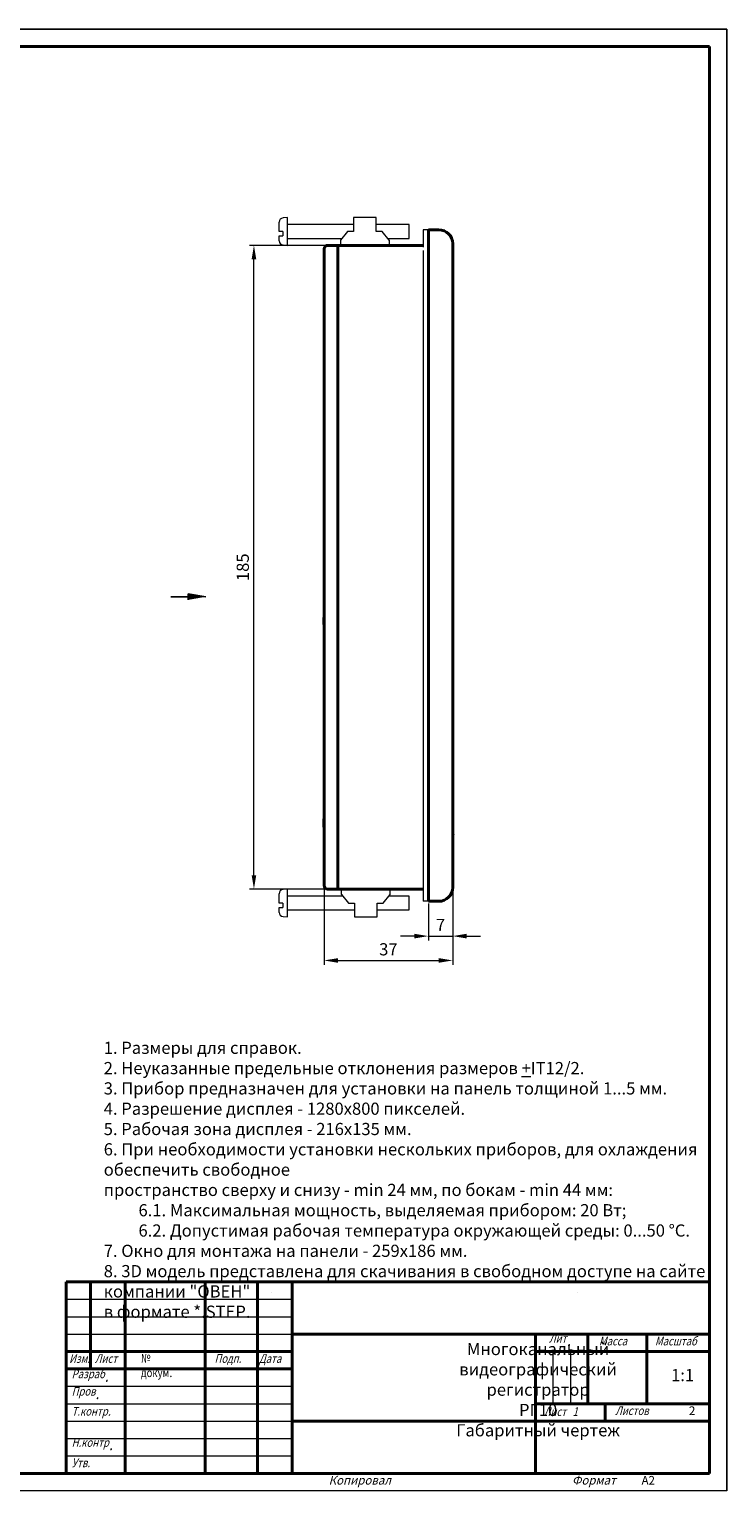
# Model space of a CAD drawing. Units: millimetres. Extents: x 2171 to 3190, y 1129 to 1549.
# Drawn here: x 2564 to 2765, y 1129 to 1549 of the extents above; entities that cross this region are included whole.
import ezdxf
from ezdxf.lldxf.tags import DXFTag

# ---------------------------------------------------------------- set-up
doc = ezdxf.new("R2010")
doc.units = ezdxf.units.MM
for name, color, linetype, lineweight in [('help', 4, 'New Line1', 20), ('main', 5, 'Continuous', 40), ('text', 7, 'Continuous', 20), ('РАЗМЕРЫ', 7, 'Continuous', 20)]:
    doc.layers.add(name, color=color, linetype=linetype, lineweight=lineweight)
doc.layers.add('ФОРМАТ', color=7, linetype='Continuous')
doc.styles.add('GOST', font='GOST.shx', dxfattribs={"width": 0.8, "oblique": 15})
tags = doc.linetypes.add('New Line1', pattern=[0.8, 0.5, -0.3]).pattern_tags.tags
tags[6:7] = [DXFTag(74, 4), DXFTag(75, 0), DXFTag(340, '0'), DXFTag(46, 1.0), DXFTag(50, 0.0), DXFTag(44, 0.0), DXFTag(45, 0.0)]
tags[4:5] = [DXFTag(74, 4), DXFTag(75, 0), DXFTag(340, '0'), DXFTag(46, 1.0), DXFTag(50, 0.0), DXFTag(44, 0.0), DXFTag(45, 0.0)]
tags = doc.linetypes.add('New Line5', pattern=[0.8, 0.5, -0.3]).pattern_tags.tags
tags[6:7] = [DXFTag(74, 4), DXFTag(75, 0), DXFTag(340, '0'), DXFTag(46, 1.0), DXFTag(50, 0.0), DXFTag(44, 0.0), DXFTag(45, 0.0)]
tags[4:5] = [DXFTag(74, 4), DXFTag(75, 0), DXFTag(340, '0'), DXFTag(46, 1.0), DXFTag(50, 0.0), DXFTag(44, 0.0), DXFTag(45, 0.0)]
doc.dimstyles.new('ISO-25', dxfattribs={"dimtxt": 3.5, "dimasz": 4, "dimexe": 1.25, "dimexo": 0.625, "dimgap": 1, "dimtad": 1, "dimtoh": 1, "dimdec": 1, "dimrnd": 0.5, "dimdsep": 46, "dimtxsty": 'GOST', "dimcen": 0, "dimclrd": 256, "dimclre": 256, "dimclrt": 7, "dimadec": 0, "dimazin": 2, "dimtfac": 1, "dimtdec": 1, "dimtmove": 1, "dimatfit": 1, "dimfxl": 1, "dimlwd": -1, "dimlwe": -1, "dimarcsym": 2})

# ---------------------------------------------------------------- blocks, each defined once
blk = doc.blocks.new('*D702')
at = {"layer": 'Defpoints', "color": 0}
for p in [(2648.98, 1304.61), (2685.98, 1302.11), (2685.98, 1281.11)]:
    blk.add_point(p, dxfattribs=at)
at = {"layer": 'РАЗМЕРЫ'}
for p, q in [((2648.98, 1303.98), (2648.98, 1279.86)), ((2685.98, 1301.48), (2685.98, 1279.86)), ((2652.98, 1281.11), (2681.98, 1281.11))]:
    blk.add_line(p, q, dxfattribs=at)
for points in [[(2652.98, 1281.77), (2652.98, 1280.44), (2648.98, 1281.11)], [(2681.98, 1280.44), (2681.98, 1281.77), (2685.98, 1281.11)]]:
    blk.add_solid(points, dxfattribs=at)
at = {"layer": 'РАЗМЕРЫ', "color": 7, "ltscale": 100, "insert": (2667.48, 1283.86), "char_height": 3.5, "attachment_point": 5, "style": 'GOST'}
blk.add_mtext('37', dxfattribs=at)
blk = doc.blocks.new('*D703')
at = {"layer": 'Defpoints', "color": 0}
for p in [(2685.98, 1303.02), (2678.98, 1298.11), (2685.98, 1288.11)]:
    blk.add_point(p, dxfattribs=at)
at = {"layer": 'РАЗМЕРЫ'}
for p, q in [((2685.98, 1302.4), (2685.98, 1286.86)), ((2678.98, 1297.48), (2678.98, 1286.86)), ((2674.98, 1288.11), (2670.98, 1288.11)), ((2678.98, 1288.11), (2685.98, 1288.11)), ((2689.98, 1288.11), (2693.98, 1288.11))]:
    blk.add_line(p, q, dxfattribs=at)
for points in [[(2674.98, 1287.44), (2674.98, 1288.77), (2678.98, 1288.11)], [(2689.98, 1288.77), (2689.98, 1287.44), (2685.98, 1288.11)]]:
    blk.add_solid(points, dxfattribs=at)
at = {"layer": 'РАЗМЕРЫ', "color": 7, "ltscale": 100, "insert": (2682.48, 1290.86), "char_height": 3.5, "attachment_point": 5, "style": 'GOST'}
blk.add_mtext('7', dxfattribs=at)
blk = doc.blocks.new('*D704')
at = {"layer": 'Defpoints', "color": 0}
for p in [(2628.81, 1486.61), (2677.48, 1486.61), (2649.98, 1301.61)]:
    blk.add_point(p, dxfattribs=at)
at = {"layer": 'РАЗМЕРЫ'}
for p, q in [((2676.86, 1486.61), (2627.56, 1486.61)), ((2628.81, 1305.61), (2628.81, 1482.61)), ((2649.36, 1301.61), (2627.56, 1301.61))]:
    blk.add_line(p, q, dxfattribs=at)
for points in [[(2629.48, 1482.61), (2628.15, 1482.61), (2628.81, 1486.61)], [(2628.15, 1305.61), (2629.48, 1305.61), (2628.81, 1301.61)]]:
    blk.add_solid(points, dxfattribs=at)
at = {"layer": 'РАЗМЕРЫ', "color": 7, "ltscale": 100, "insert": (2626.06, 1394.11), "char_height": 3.5, "attachment_point": 5, "rotation": 90, "style": 'GOST'}
blk.add_mtext('185', dxfattribs=at)

msp = doc.modelspace()

# ---------------------------------------------------------------- hatches: boundary and pattern name
at = {"layer": 'РАЗМЕРЫ', "lineweight": 25, "ltscale": 5}
h = msp.add_hatch(color=256, dxfattribs=at)
h.dxf.hatch_style = 1
h.paths.add_polyline_path([(2614.93, 1385.62), (2609.93, 1384.74), (2609.93, 1386.5)])

# ---------------------------------------------------------------- linework, layer by layer
at = {"layer": 'help', "ltscale": 5}
for p, q in [((2633.75, 1185.58), (2633.75, 1185.58)), ((2721.75, 1185.58), (2721.75, 1185.58))]:
    msp.add_line(p, q, dxfattribs=at)
at = {"layer": 'main', "linetype": 'New Line5', "lineweight": 20, "ltscale": 5}
for p, q in [((2636.08, 1490.56), (2636.08, 1493.3)), ((2638.48, 1494.61), (2637.18, 1494.49)), ((2638.48, 1490.61), (2638.48, 1494.61)), ((2657.48, 1492.61), (2638.48, 1492.61)), ((2663.98, 1494.61), (2657.48, 1494.61)), ((2657.48, 1494.61), (2657.48, 1490.61)), ((2663.98, 1490.61), (2663.98, 1494.61)), ((2673.48, 1492.61), (2663.98, 1492.61)), ((2673.48, 1490.61), (2673.48, 1492.61)), ((2678.98, 1491.11), (2677.48, 1491.11)), ((2677.48, 1491.11), (2677.48, 1486.11)), ((2636.08, 1487.92), (2636.08, 1489.36)), ((2637.08, 1490.56), (2637.08, 1489.36)), ((2638.48, 1486.61), (2638.48, 1490.61)), ((2638.48, 1488.61), (2654.13, 1488.61)), ((2655.73, 1490.61), (2653.73, 1488.11)), ((2653.73, 1488.11), (2653.73, 1486.61)), ((2657.48, 1490.61), (2655.73, 1490.61)), ((2665.73, 1490.61), (2663.98, 1490.61)), ((2667.73, 1488.11), (2665.73, 1490.61)), ((2667.33, 1488.61), (2673.48, 1488.61)), ((2667.73, 1488.11), (2667.73, 1486.61)), ((2673.48, 1488.61), (2673.48, 1490.61)), ((2637.18, 1486.72), (2638.48, 1486.61)), ((2677.48, 1485.11), (2677.48, 1303.11)), ((2677.48, 1303.11), (2677.48, 1298.11)), ((2636.08, 1297.56), (2636.08, 1300.3)), ((2638.48, 1301.61), (2637.18, 1301.49)), ((2638.48, 1297.61), (2638.48, 1301.61)), ((2654.38, 1299.61), (2638.48, 1299.61)), ((2653.98, 1300.11), (2653.98, 1301.61)), ((2653.98, 1300.11), (2655.98, 1297.61)), ((2665.98, 1297.61), (2667.98, 1300.11)), ((2673.48, 1299.61), (2667.58, 1299.61)), ((2667.98, 1300.11), (2667.98, 1301.61)), ((2673.48, 1297.61), (2673.48, 1299.61)), ((2678.98, 1298.11), (2677.48, 1298.11)), ((2636.08, 1294.92), (2636.08, 1296.36)), ((2637.08, 1297.56), (2637.08, 1296.36)), ((2637.18, 1293.72), (2638.48, 1293.61)), ((2638.48, 1293.61), (2638.48, 1297.61)), ((2638.48, 1295.61), (2657.73, 1295.61)), ((2655.98, 1297.61), (2657.73, 1297.61)), ((2657.73, 1297.61), (2657.73, 1293.61)), ((2664.23, 1297.61), (2665.98, 1297.61)), ((2664.23, 1293.61), (2664.23, 1297.61)), ((2664.23, 1295.61), (2673.48, 1295.61)), ((2673.48, 1295.61), (2673.48, 1297.61)), ((2657.73, 1293.61), (2664.23, 1293.61))]:
    msp.add_line(p, q, dxfattribs=at)
at = {"layer": 'main'}
for p, q in [((2678.98, 1491.11), (2678.98, 1298.11)), ((2678.98, 1491.11), (2681.98, 1491.11)), ((2685.98, 1487.11), (2685.98, 1302.11)), ((2648.98, 1481.61), (2648.98, 1485.61)), ((2649.98, 1486.61), (2652.98, 1486.61)), ((2652.98, 1486.61), (2652.98, 1481.61)), ((2652.98, 1486.61), (2677.48, 1486.61)), ((2678.98, 1485.11), (2678.98, 1303.11)), ((2648.98, 1306.61), (2648.98, 1481.61)), ((2652.98, 1481.61), (2652.98, 1306.61)), ((2686, 1465.94), (2685.98, 1465.94)), ((2686, 1465.94), (2686, 1324.81)), ((2648.96, 1379.66), (2648.98, 1379.66)), ((2648.96, 1379.56), (2648.96, 1379.66)), ((2648.96, 1379.56), (2648.98, 1379.56)), ((2648.96, 1379.13), (2648.96, 1379.56)), ((2648.96, 1379.13), (2648.98, 1379.13)), ((2648.96, 1378.94), (2648.96, 1379.13)), ((2648.96, 1378.94), (2648.98, 1378.94)), ((2648.96, 1377.94), (2648.96, 1378.94)), ((2648.96, 1377.94), (2648.98, 1377.94)), ((2648.96, 1377.87), (2648.96, 1377.94)), ((2648.96, 1377.87), (2648.98, 1377.87)), ((2648.96, 1377.7), (2648.96, 1377.87)), ((2648.96, 1377.7), (2648.98, 1377.7)), ((2648.96, 1377.66), (2648.96, 1377.7)), ((2648.96, 1377.66), (2648.98, 1377.66)), ((2648.96, 1377.63), (2648.96, 1377.66)), ((2648.96, 1377.63), (2648.98, 1377.63)), ((2648.96, 1325.04), (2648.98, 1325.04)), ((2648.96, 1324.98), (2648.98, 1324.98)), ((2648.96, 1323.94), (2648.98, 1323.94)), ((2648.96, 1323.92), (2648.96, 1323.94)), ((2648.96, 1323.92), (2648.98, 1323.92)), ((2686, 1324.81), (2685.98, 1324.81)), ((2648.96, 1322.75), (2648.98, 1322.75)), ((2648.96, 1321.81), (2648.98, 1321.81)), ((2648.96, 1321.8), (2648.96, 1321.81)), ((2648.96, 1321.81), (2648.98, 1321.81)), ((2648.96, 1321.81), (2648.96, 1321.81)), ((2648.96, 1321.81), (2648.98, 1321.81)), ((2648.96, 1321.81), (2648.96, 1321.81)), ((2648.96, 1321.8), (2648.98, 1321.8)), ((2648.96, 1321.78), (2648.96, 1321.8)), ((2648.96, 1321.8), (2648.98, 1321.8)), ((2648.96, 1321.8), (2648.96, 1321.8)), ((2648.96, 1321.8), (2648.98, 1321.8)), ((2648.96, 1321.8), (2648.96, 1321.8)), ((2648.96, 1321.78), (2648.98, 1321.78)), ((2648.96, 1321.76), (2648.96, 1321.78)), ((2648.96, 1321.78), (2648.98, 1321.78)), ((2648.96, 1321.78), (2648.96, 1321.78)), ((2648.96, 1321.78), (2648.96, 1321.78)), ((2648.96, 1321.76), (2648.98, 1321.76)), ((2648.96, 1321.75), (2648.96, 1321.76)), ((2648.96, 1321.76), (2648.98, 1321.76)), ((2648.96, 1321.76), (2648.96, 1321.76)), ((2648.96, 1321.75), (2648.98, 1321.75)), ((2648.96, 1321.72), (2648.96, 1321.75)), ((2648.96, 1321.72), (2648.98, 1321.72)), ((2648.96, 1321.68), (2648.96, 1321.72)), ((2648.96, 1321.72), (2648.98, 1321.72)), ((2648.96, 1321.72), (2648.96, 1321.72)), ((2648.96, 1321.72), (2648.98, 1321.72)), ((2648.96, 1321.72), (2648.96, 1321.72)), ((2648.96, 1321.68), (2648.98, 1321.68)), ((2648.96, 1321.67), (2648.96, 1321.68)), ((2648.96, 1321.68), (2648.98, 1321.68)), ((2648.96, 1321.68), (2648.96, 1321.68)), ((2648.96, 1321.67), (2648.98, 1321.67)), ((2648.96, 1321.62), (2648.96, 1321.67)), ((2648.96, 1321.62), (2648.98, 1321.62)), ((2648.96, 1321.57), (2648.96, 1321.62)), ((2648.96, 1321.62), (2648.98, 1321.62)), ((2648.96, 1321.62), (2648.96, 1321.62)), ((2648.96, 1321.62), (2648.98, 1321.62)), ((2648.96, 1321.62), (2648.96, 1321.62)), ((2648.96, 1321.57), (2648.98, 1321.57)), ((2648.96, 1321.56), (2648.96, 1321.57)), ((2648.96, 1321.57), (2648.98, 1321.57)), ((2648.96, 1321.57), (2648.96, 1321.57)), ((2648.96, 1321.56), (2648.98, 1321.56)), ((2648.96, 1321.5), (2648.96, 1321.56)), ((2648.96, 1321.5), (2648.98, 1321.5)), ((2648.96, 1321.43), (2648.96, 1321.5)), ((2648.96, 1321.5), (2648.98, 1321.5)), ((2648.96, 1321.5), (2648.96, 1321.5)), ((2648.96, 1321.5), (2648.98, 1321.5)), ((2648.96, 1321.5), (2648.96, 1321.5)), ((2648.96, 1321.43), (2648.98, 1321.43)), ((2648.96, 1321.36), (2648.96, 1321.43)), ((2648.96, 1321.43), (2648.98, 1321.43)), ((2648.96, 1321.43), (2648.96, 1321.43)), ((2648.96, 1321.43), (2648.98, 1321.43)), ((2648.96, 1321.43), (2648.96, 1321.43)), ((2648.96, 1321.35), (2648.96, 1321.36)), ((2648.96, 1321.28), (2648.96, 1321.35)), ((2648.96, 1321.35), (2648.98, 1321.35)), ((2648.96, 1321.35), (2648.96, 1321.35)), ((2648.96, 1321.28), (2648.98, 1321.28)), ((2648.96, 1321.27), (2648.96, 1321.28)), ((2648.96, 1321.28), (2648.98, 1321.28)), ((2648.96, 1321.28), (2648.96, 1321.28)), ((2648.96, 1321.27), (2648.98, 1321.27)), ((2648.96, 1321.19), (2648.96, 1321.27)), ((2648.96, 1321.19), (2648.98, 1321.19)), ((2648.96, 1321.1), (2648.96, 1321.19)), ((2648.96, 1321.19), (2648.98, 1321.19)), ((2648.96, 1321.19), (2648.96, 1321.19)), ((2648.96, 1321.19), (2648.98, 1321.19)), ((2648.96, 1321.19), (2648.96, 1321.19)), ((2648.96, 1321.1), (2648.98, 1321.1)), ((2648.96, 1321.01), (2648.96, 1321.1)), ((2648.96, 1321.1), (2648.98, 1321.1)), ((2648.96, 1321.1), (2648.96, 1321.1)), ((2648.96, 1321.1), (2648.98, 1321.1)), ((2648.96, 1321.1), (2648.96, 1321.1)), ((2648.96, 1321.01), (2648.98, 1321.01)), ((2648.96, 1320.92), (2648.96, 1321.01)), ((2648.96, 1321.01), (2648.98, 1321.01)), ((2648.96, 1321.01), (2648.96, 1321.01)), ((2648.96, 1321.01), (2648.98, 1321.01)), ((2648.96, 1321.01), (2648.96, 1321.01)), ((2648.96, 1320.92), (2648.98, 1320.92)), ((2648.96, 1320.91), (2648.96, 1320.92)), ((2648.96, 1320.83), (2648.96, 1320.91)), ((2648.96, 1320.91), (2648.98, 1320.91)), ((2648.96, 1320.91), (2648.98, 1320.91)), ((2648.96, 1320.91), (2648.96, 1320.91)), ((2648.96, 1320.83), (2648.98, 1320.83)), ((2648.96, 1320.83), (2648.98, 1320.83)), ((2648.96, 1320.83), (2648.96, 1320.83)), ((2648.96, 1320.83), (2648.98, 1320.83)), ((2648.96, 1320.83), (2648.96, 1320.83)), ((2648.96, 1320.81), (2648.96, 1320.83)), ((2648.96, 1320.79), (2648.96, 1320.81)), ((2648.96, 1320.77), (2648.96, 1320.79)), ((2648.96, 1320.77), (2648.96, 1320.77)), ((2648.96, 1320.77), (2648.96, 1320.77)), ((2648.96, 1320.75), (2648.96, 1320.77)), ((2648.96, 1320.75), (2648.98, 1320.75)), ((2648.96, 1320.73), (2648.96, 1320.75)), ((2648.96, 1320.71), (2648.96, 1320.73)), ((2648.96, 1320.71), (2648.98, 1320.71)), ((2648.96, 1320.71), (2648.98, 1320.71)), ((2648.96, 1320.71), (2648.96, 1320.71)), ((2648.96, 1320.7), (2648.96, 1320.71)), ((2648.96, 1320.7), (2648.98, 1320.7)), ((2648.96, 1320.69), (2648.96, 1320.7)), ((2648.96, 1320.69), (2648.98, 1320.69)), ((2648.96, 1320.67), (2648.96, 1320.69)), ((2648.96, 1320.67), (2648.96, 1320.67)), ((2648.96, 1320.67), (2648.96, 1320.67)), ((2648.96, 1320.65), (2648.96, 1320.67)), ((2648.96, 1320.63), (2648.96, 1320.65)), ((2648.96, 1320.63), (2648.98, 1320.63)), ((2648.96, 1320.61), (2648.96, 1320.63)), ((2648.96, 1320.61), (2648.98, 1320.61)), ((2648.96, 1320.61), (2648.96, 1320.61)), ((2648.96, 1320.61), (2648.96, 1320.61)), ((2648.96, 1320.59), (2648.96, 1320.61)), ((2648.96, 1320.59), (2648.98, 1320.59)), ((2648.96, 1320.59), (2648.98, 1320.59)), ((2648.96, 1320.59), (2648.96, 1320.59)), ((2648.96, 1320.59), (2648.98, 1320.59)), ((2648.96, 1320.59), (2648.96, 1320.59)), ((2648.96, 1320.57), (2648.96, 1320.59)), ((2648.96, 1320.57), (2648.98, 1320.57)), ((2648.96, 1320.55), (2648.96, 1320.57)), ((2648.96, 1320.55), (2648.98, 1320.55)), ((2648.96, 1320.54), (2648.96, 1320.55)), ((2648.96, 1320.54), (2648.98, 1320.54)), ((2648.96, 1320.54), (2648.98, 1320.54)), ((2648.96, 1320.54), (2648.96, 1320.54)), ((2648.96, 1320.54), (2648.96, 1320.46)), ((2648.96, 1320.46), (2648.98, 1320.46)), ((2648.96, 1320.46), (2648.98, 1320.46)), ((2648.96, 1320.36), (2648.96, 1320.46)), ((2648.96, 1320.32), (2648.96, 1320.36)), ((2648.96, 1320.36), (2648.98, 1320.36)), ((2648.96, 1320.32), (2648.98, 1320.32)), ((2648.96, 1320.32), (2648.96, 1320.22)), ((2648.96, 1320.32), (2648.98, 1320.32)), ((2648.96, 1320.32), (2648.96, 1320.32)), ((2648.96, 1320.22), (2648.98, 1320.22)), ((2648.96, 1320.22), (2648.98, 1320.22)), ((2648.96, 1320.22), (2648.96, 1320.22)), ((2648.96, 1320.15), (2648.96, 1320.22)), ((2648.96, 1320.15), (2648.98, 1320.15)), ((2648.96, 1320.12), (2648.96, 1320.15)), ((2648.96, 1320.12), (2648.98, 1320.12)), ((2648.96, 1319.37), (2648.96, 1320.12)), ((2648.96, 1319.37), (2648.98, 1319.37)), ((2686, 1317.47), (2685.98, 1317.47)), ((2686, 1317.26), (2685.98, 1317.26)), ((2686, 1317.53), (2686, 1317.47)), ((2686, 1317.47), (2686, 1317.38)), ((2686.08, 1317.38), (2686, 1317.38)), ((2686.08, 1317.35), (2686.08, 1317.38)), ((2686, 1311.4), (2685.98, 1311.4)), ((2648.98, 1302.61), (2648.98, 1306.61)), ((2652.98, 1306.61), (2652.98, 1301.61)), ((2652.98, 1301.61), (2649.98, 1301.61)), ((2652.98, 1301.61), (2677.48, 1301.61)), ((2678.98, 1298.11), (2681.98, 1298.11))]:
    msp.add_line(p, q, dxfattribs=at)
at = {"layer": 'main', "linetype": 'New Line5', "lineweight": 20, "ltscale": 5}
for centre, start, end in [((2637.28, 1493.3), 95, 180), ((2637.28, 1487.92), 180, 265), ((2637.28, 1300.3), 95, 180), ((2637.28, 1294.92), 180, 265)]:
    msp.add_arc(centre, 1.2, start, end, dxfattribs=at)
at = {"layer": 'main'}
for centre, radius, start, end in [((2681.98, 1487.11), 4, 0, 90), ((2649.98, 1485.61), 1, 90, 180), ((2649.98, 1302.61), 1, 180, 270), ((2681.98, 1302.11), 4, 270, 0)]:
    msp.add_arc(centre, radius, start, end, dxfattribs=at)
at = {"layer": 'main', "linetype": 'New Line5', "lineweight": 20, "ltscale": 5}
for points, knots in [([(2637.08, 1490.56), (2637.02, 1490.56), (2636.82, 1490.56), (2636.52, 1490.56), (2636.25, 1490.56), (2636.1, 1490.56), (2636.09, 1490.56), (2636.08, 1490.56)], [0, 0, 0, 0, 0.1192094, 0.3593716, 0.5995442, 0.8397353, 1, 1, 1, 1]), ([(2636.08, 1489.36), (2636.09, 1489.36), (2636.12, 1489.36), (2636.34, 1489.36), (2636.68, 1489.36), (2636.95, 1489.36), (2637.08, 1489.36), (2637.08, 1489.36)], [0, 0, 0, 0, 0.23593, 0.519959, 0.769385, 0.999368, 1, 1, 1, 1]), ([(2637.08, 1297.56), (2637.02, 1297.56), (2636.82, 1297.56), (2636.52, 1297.56), (2636.25, 1297.56), (2636.1, 1297.56), (2636.09, 1297.56), (2636.08, 1297.56)], [0, 0, 0, 0, 0.1192094, 0.3593716, 0.5995442, 0.8397353, 1, 1, 1, 1]), ([(2636.08, 1296.36), (2636.09, 1296.36), (2636.12, 1296.36), (2636.34, 1296.36), (2636.68, 1296.36), (2636.95, 1296.36), (2637.08, 1296.36), (2637.08, 1296.36)], [0, 0, 0, 0, 0.23593, 0.519959, 0.769385, 0.999368, 1, 1, 1, 1])]:
    msp.add_open_spline(points, degree=3, knots=knots, dxfattribs=at)
at = {"layer": 'РАЗМЕРЫ', "lineweight": 25, "ltscale": 5}
for p, q in [((2609.93, 1384.74), (2609.93, 1386.5)), ((2609.93, 1386.5), (2614.93, 1385.62)), ((2604.93, 1385.62), (2609.93, 1385.62)), ((2609.93, 1385.62), (2609.93, 1385.62))]:
    msp.add_line(p, q, dxfattribs=at)
at = {"layer": 'ФОРМАТ', "linetype": 'ByBlock', "ltscale": 5}
for p, q in [((2170.81, 1548.73), (2764.81, 1548.73)), ((2764.81, 1548.73), (2764.81, 1128.73)), ((2764.81, 1128.74), (2170.81, 1128.7))]:
    msp.add_line(p, q, dxfattribs=at)
at = {"layer": 'ФОРМАТ', "linetype": 'ByBlock', "lineweight": 40, "ltscale": 5}
for p, q in [((2178.81, 1543.73), (2759.81, 1543.73)), ((2759.81, 1543.73), (2759.81, 1133.7)), ((2759.81, 1133.7), (2179.51, 1133.7))]:
    msp.add_line(p, q, dxfattribs=at)
at = {"layer": 'ФОРМАТ', "linetype": 'Continuous', "lineweight": 40}
for p, q in [((2574.81, 1188.73), (2759.81, 1188.73)), ((2574.81, 1188.73), (2574.81, 1133.73)), ((2581.81, 1163.73), (2581.81, 1188.73)), ((2591.81, 1188.73), (2591.81, 1133.73)), ((2614.81, 1188.73), (2614.81, 1133.73)), ((2629.81, 1188.73), (2629.81, 1133.73)), ((2639.81, 1188.73), (2639.81, 1133.73)), ((2639.81, 1173.73), (2759.81, 1173.73)), ((2709.81, 1173.73), (2709.81, 1133.73)), ((2724.81, 1173.73), (2724.81, 1153.73)), ((2741.81, 1173.73), (2741.81, 1153.73)), ((2574.81, 1168.73), (2639.81, 1168.73)), ((2709.81, 1168.73), (2759.81, 1168.73)), ((2574.81, 1163.73), (2639.81, 1163.73)), ((2709.81, 1153.73), (2759.81, 1153.73)), ((2729.81, 1153.73), (2729.81, 1148.73)), ((2639.81, 1148.73), (2759.81, 1148.73))]:
    msp.add_line(p, q, dxfattribs=at)
at = {"layer": 'ФОРМАТ', "linetype": 'Continuous', "lineweight": 0}
for p, q in [((2574.81, 1183.73), (2639.81, 1183.73)), ((2574.81, 1178.73), (2639.81, 1178.73)), ((2574.81, 1173.73), (2639.81, 1173.73)), ((2714.81, 1168.73), (2714.81, 1153.73)), ((2719.81, 1168.73), (2719.81, 1153.73)), ((2574.81, 1158.73), (2639.81, 1158.73)), ((2574.81, 1153.73), (2639.81, 1153.73)), ((2574.81, 1148.73), (2639.81, 1148.73)), ((2574.81, 1143.73), (2639.81, 1143.73)), ((2574.81, 1138.73), (2639.81, 1138.73))]:
    msp.add_line(p, q, dxfattribs=at)

# ---------------------------------------------------------------- texts
at = {"layer": 'text', "insert": (2585.61, 1257.76), "char_height": 2.5, "width": 181.6071, "attachment_point": 1, "style": 'GOST'}
msp.add_mtext('{\\H1.4x;1. Размеры для справок.\\P2. Неуказанные предельные отклонения размеров \\L+\\lIT12/2.\\P3. Прибор предназначен для установки на панель толщиной 1...5 мм.\\P4. Разрешение дисплея - 1280х800 пикселей.\\P5. Рабочая зона дисплея - 216х135 мм.\\P6. При необходимости установки нескольких приборов, для охлаждения обеспечить свободное\\Pпространство сверху и снизу - min 24 мм, по бокам - min 44 мм:\\P^I6.1. Максимальная мощность, выделяемая прибором: 20 Вт;\\P^I6.2. Допустимая рабочая температура окружающей среды: 0...50 %%dС.\\P7. Окно для монтажа на панели - 259х186 мм.\\P8. 3D модель представлена для скачивания в свободном доступе на сайте компании "ОВЕН"\\Pв формате *.STEP.  }', dxfattribs=at)
at = {"layer": 'ФОРМАТ', "attachment_point": 1, "style": 'GOST'}
for s, insert, char_height in [('{\\Q15;\\W0.8;Лит\\H1.4x;\\W0.965;.}', (2713.68, 1173.77), 2.5), ('{\\Q15;\\W0.8;Масса}', (2728.05, 1172.98), 2.5), ('{\\Q15;\\W0.8;Масштаб}', (2744.16, 1172.98), 2.5), ('{\\Q15;\\W0.784;Изм.}', (2575.67, 1167.96), 2.5), ('{\\Q15;\\W0.8;Лист}', (2583.06, 1167.96), 2.5), ('{\\FGost|c0;\\W0.8;№ докум\\Fwin_eskd|c204;\\W0.965;.}', (2596.32, 1168.05), 2.5), ('{\\Q15;\\W0.8;Подп.}', (2617.48, 1167.98), 2.5), ('{\\Q15;\\W0.8;Дата}', (2630.26, 1167.96), 2.5), ('\\pxqc;{\\FCS_Gost2304|c0;Многоканальный видеографический \\Pрегистратор\\PРГ10\\PГабаритный чертеж}', (2674.8, 1171.18), 3.5), ('{\\Q15;\\W0.8;Разраб\\H1.4x;.}', (2576.39, 1163.54), 2.5), ('{\\Q15;\\W0.8;Пров\\H1.4x;.}', (2576.39, 1158.54), 2.5), ('{\\Q15;\\W0.8;Т.контр\\W0.965;.}', (2576.39, 1152.8), 2.5), ('{\\Q15;\\W0.8;Лист   1}', (2712.18, 1152.7), 2.5), ('{\\Q15;\\W0.8;Листов}', (2732.72, 1152.98), 2.5), ('2', (2753.88, 1152.96), 2.5), ('{\\Q15;\\W0.8;Н.контр\\H1.4x;.}', (2576.39, 1143.84), 2.5), ('{\\Q15;\\W0.8;Утв.}', (2576.39, 1137.98), 2.5), ('{\\Q15;\\W0.965;Копировал}', (2650.31, 1132.98), 2.5), ('{\\Q15;\\W0.965;Формат}', (2720.31, 1132.98), 2.5), ('{\\W0.965;A2}', (2740.31, 1132.96), 2.5)]:
    msp.add_mtext(s, dxfattribs=dict(at, insert=insert, char_height=char_height))
at = {"layer": 'ФОРМАТ', "insert": (2748.78, 1163.7), "char_height": 3.5, "width": 3.4826, "attachment_point": 1, "style": 'GOST'}
msp.add_mtext('1:1', dxfattribs=at)

# ---------------------------------------------------------------- dimensions: what is measured, and where the dimension line sits
at = {"layer": 'РАЗМЕРЫ'}
dim = msp.add_linear_dim(base=(2628.81, 1486.61), p1=(2649.98, 1301.61), p2=(2677.48, 1486.61), angle=90, dimstyle='ISO-25', override={"dimlfac": 1, "dimtxsty": 'GOST', "dimsah": 1, "dimtolj": 0}, dxfattribs=at)
dim.commit()
dim.dimension.update_dxf_attribs({"geometry": '*D704', "text_midpoint": (2626.06, 1394.11)})
for base, p1, p2, picture, middle in [((2685.98, 1281.11), (2648.98, 1304.61), (2685.98, 1302.11), '*D702', (2667.48, 1283.86)), ((2685.98, 1288.11), (2678.98, 1298.11), (2685.98, 1303.02), '*D703', (2682.48, 1290.86))]:
    dim = msp.add_linear_dim(base=base, p1=p1, p2=p2, dimstyle='ISO-25', override={"dimlfac": 1, "dimtxsty": 'GOST', "dimsah": 1, "dimtolj": 0}, dxfattribs=at)
    dim.commit()
    dim.dimension.update_dxf_attribs({"geometry": picture, "text_midpoint": middle})

doc.saveas('drawing.dxf')
